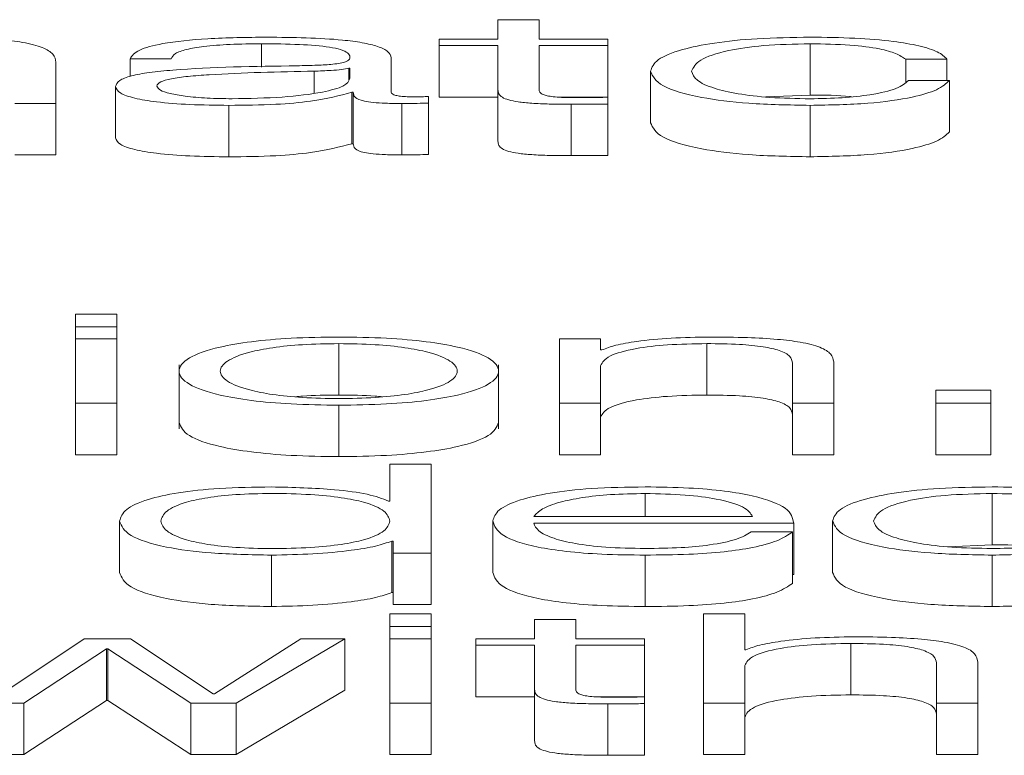
# Paper-space layout 'Sheet2' of a CAD drawing. Units: inches. Extents: x 3 to 217, y 4 to 168.
# Drawn here: x 67 to 67, y 151 to 151 of the extents above; entities that cross this region are included whole.
import ezdxf

# ---------------------------------------------------------------- set-up
doc = ezdxf.new("R2010")
doc.units = ezdxf.units.IN
doc.header["$MEASUREMENT"] = 0
doc.linetypes.add('SLD-Solid', pattern=[0])

psp = doc.layouts.new('Sheet2')

# ---------------------------------------------------------------- linework, layer by layer
at = {"color": 7, "linetype": 'SLD-Solid', "lineweight": 15, "ltscale": 20}
for p, q in [((67.05710193, 151.13393927), (67.05710193, 151.13024229)), ((67.0649619, 151.13393927), (67.05710193, 151.13393927)), ((67.0649619, 151.13024229), (67.0649619, 151.13393927)), ((67.01196304, 151.12933908), (67.01196304, 151.12490532)), ((67.04585112, 151.13024229), (67.04585112, 151.12898064)), ((67.05710193, 151.13024229), (67.04585112, 151.13024229)), ((67.04585112, 151.12898064), (67.05710193, 151.12898064)), ((67.04585112, 151.12898064), (67.04585112, 151.11916437)), ((67.05710193, 151.12898064), (67.05710193, 151.12055925)), ((67.07809124, 151.13024229), (67.0649619, 151.13024229)), ((67.0649619, 151.12898064), (67.07809124, 151.12898064)), ((67.0649619, 151.12067829), (67.0649619, 151.12898064)), ((67.07809124, 151.12898064), (67.07809124, 151.13024229)), ((67.07809124, 151.12898064), (67.07809124, 151.11916437)), ((67.11671293, 151.12933908), (67.11671293, 151.11952281)), ((66.97271065, 151.11793759), (66.97271065, 151.12585691)), ((66.98685046, 151.12647674), (66.99471044, 151.12647674)), ((66.98685046, 151.12647674), (66.98685046, 151.12309801)), ((67.03671619, 151.12010634), (67.03671619, 151.12664366)), ((67.13496244, 151.12638098), (67.14283598, 151.12638098)), ((67.13496244, 151.12638098), (67.13496244, 151.12201641)), ((67.14283598, 151.12638098), (67.14283598, 151.12234756)), ((67.02197959, 151.12411259), (67.02197959, 151.1199258)), ((67.02884943, 151.12466383), (67.02860529, 151.12466383)), ((67.02860529, 151.12466383), (67.02860529, 151.12244956)), ((67.02884943, 151.122706), (67.02884943, 151.12466383)), ((67.08622926, 151.12408929), (67.08622926, 151.11427302)), ((67.14333782, 151.12234756), (67.13546429, 151.12234756)), ((67.14333782, 151.12234756), (67.14333782, 151.11253129)), ((66.98410388, 151.12117907), (66.98410388, 151.1113628)), ((67.02922921, 151.12008176), (67.02922921, 151.11026549)), ((67.02922921, 151.12008176), (67.02948013, 151.12008176)), ((67.02948013, 151.12008176), (67.02948013, 151.11026549)), ((67.05710193, 151.12055925), (67.05710193, 151.11074297)), ((66.96485068, 151.11793759), (66.97271065, 151.11793759)), ((66.97271065, 151.11793759), (66.97271065, 151.10812132)), ((67.03871678, 151.11793759), (67.03871678, 151.10812132)), ((67.04383696, 151.11803335), (67.04383696, 151.119295)), ((67.04383696, 151.11803335), (67.04383696, 151.10821707)), ((67.04585112, 151.11916437), (67.05710193, 151.11916437)), ((67.0685932, 151.11916437), (67.07809124, 151.11916437)), ((67.07108576, 151.11779525), (67.07108576, 151.10797898)), ((67.07809124, 151.11784313), (67.07809124, 151.11912807)), ((67.07809124, 151.11784313), (67.07809124, 151.10802685)), ((67.10827845, 151.11918725), (67.11671293, 151.11952281)), ((67.00571711, 151.11758044), (67.00571711, 151.10776417)), ((67.11671293, 151.11758044), (67.11671293, 151.10776417)), ((67.02922921, 151.11026549), (67.02948013, 151.11026549)), ((66.96485068, 151.10812132), (66.97271065, 151.10812132)), ((66.98433446, 151.07772246), (66.97646771, 151.07772246)), ((66.97646771, 151.07772246), (66.97646771, 151.07531561)), ((66.98433446, 151.07531561), (66.98433446, 151.07772246)), ((66.97646771, 151.07531561), (66.97646771, 151.07299934)), ((66.97646771, 151.07531561), (66.98433446, 151.07531561)), ((66.98433446, 151.07531561), (66.98433446, 151.07299934)), ((66.98433446, 151.07299934), (66.97646771, 151.07299934)), ((66.97646771, 151.07299934), (66.97646771, 151.06069593)), ((66.98433446, 151.06069593), (66.98433446, 151.07299934)), ((67.07670778, 151.07299934), (67.06884781, 151.07299934)), ((67.06884781, 151.07299934), (67.06884781, 151.06069593)), ((67.07670778, 151.07087976), (67.07670778, 151.07299934)), ((67.02671999, 151.07209612), (67.02671999, 151.06227985)), ((67.0769587, 151.07087976), (67.07670778, 151.07087976)), ((67.09697145, 151.07209612), (67.09697145, 151.06227985)), ((66.99622275, 151.06807337), (66.99622275, 151.05580303)), ((67.05721044, 151.05580303), (67.05721044, 151.06807337)), ((67.07670778, 151.06069593), (67.07670778, 151.06787507)), ((67.11334922, 151.06837585), (67.11334922, 151.06069593)), ((67.12120919, 151.06069593), (67.12120919, 151.06861395)), ((67.14072009, 151.06322053), (67.14072009, 151.06069593)), ((67.15120458, 151.06322053), (67.14072009, 151.06322053)), ((67.15120458, 151.06069593), (67.15120458, 151.06322053)), ((66.97646771, 151.06069593), (66.97646771, 151.05087965)), ((66.97646771, 151.06069593), (66.98433446, 151.06069593)), ((66.98433446, 151.06069593), (66.98433446, 151.05087965)), ((67.02671999, 151.06033749), (67.02671999, 151.05052121)), ((67.06884781, 151.06069593), (67.07670778, 151.06069593)), ((67.06884781, 151.06069593), (67.06884781, 151.05087965)), ((67.07670778, 151.06069593), (67.07670778, 151.05087965)), ((67.11334922, 151.06069593), (67.11334922, 151.05087965)), ((67.11334922, 151.06069593), (67.12120919, 151.06069593)), ((67.12120919, 151.06069593), (67.12120919, 151.05087965)), ((67.14072009, 151.06069593), (67.14072009, 151.05087965)), ((67.14072009, 151.06069593), (67.15120458, 151.06069593)), ((67.15120458, 151.06069593), (67.15120458, 151.05087965)), ((66.97646771, 151.05087965), (66.98433446, 151.05087965)), ((67.06884781, 151.05087965), (67.07670778, 151.05087965)), ((67.11334922, 151.05087965), (67.12120919, 151.05087965)), ((67.14072009, 151.05087965), (67.15120458, 151.05087965)), ((67.03647883, 151.04910163), (67.03647883, 151.04204412)), ((67.0443388, 151.04910163), (67.03647883, 151.04910163)), ((67.0443388, 151.0320738), (67.0443388, 151.04910163)), ((67.08521201, 151.04347529), (67.08521201, 151.03908343)), ((67.15144872, 151.04347529), (67.15144872, 151.03365902)), ((67.03647883, 151.04204412), (67.03622791, 151.04204412)), ((67.06395143, 151.03908343), (67.1057266, 151.03908343)), ((66.98484987, 151.03822421), (66.98484987, 151.02840794)), ((67.05610502, 151.03822809), (67.05610502, 151.02841182)), ((67.06395143, 151.03782178), (67.11357301, 151.03782178)), ((67.11357301, 151.03782178), (67.11357301, 151.0280055)), ((67.12097861, 151.03822421), (67.12097861, 151.02840794)), ((67.11333565, 151.03612922), (67.10547568, 151.03612922)), ((67.11333565, 151.03612922), (67.11333565, 151.02631294)), ((67.03685182, 151.03440819), (67.03685182, 151.02459192)), ((67.03685182, 151.03440819), (67.03710274, 151.03440819)), ((67.03710274, 151.03440819), (67.03710274, 151.0320738)), ((67.14300688, 151.03332316), (67.15144872, 151.03365902)), ((67.01384157, 151.03171665), (67.01384157, 151.02190038)), ((67.03710274, 151.0320738), (67.0443388, 151.0320738)), ((67.03710274, 151.0320738), (67.03710274, 151.02225753)), ((67.0443388, 151.0320738), (67.0443388, 151.02225753)), ((67.08521201, 151.03171665), (67.08521201, 151.02190038)), ((67.15144872, 151.03171665), (67.15144872, 151.02190038)), ((67.11333565, 151.0280055), (67.11357301, 151.0280055)), ((67.03685182, 151.02459192), (67.03710274, 151.02459192)), ((67.03710274, 151.02225753), (67.0443388, 151.02225753)), ((67.0443388, 151.0204795), (67.03647205, 151.0204795)), ((67.03647205, 151.0204795), (67.03647205, 151.01807265)), ((67.0443388, 151.01807265), (67.0443388, 151.0204795)), ((67.10421429, 151.0204795), (67.09634754, 151.0204795)), ((67.09634754, 151.0204795), (67.09634754, 151.00345167)), ((67.10421429, 151.0136368), (67.10421429, 151.0204795)), ((67.03647205, 151.01807265), (67.0443388, 151.01807265)), ((67.03647205, 151.01807265), (67.03647205, 151.01575638)), ((67.0443388, 151.01807265), (67.0443388, 151.01575638)), ((67.06410063, 151.01945336), (67.06410063, 151.01575638)), ((67.0719606, 151.01945336), (67.06410063, 151.01945336)), ((67.0719606, 151.01575638), (67.0719606, 151.01945336)), ((66.97808853, 151.01575638), (66.96234824, 151.00521411)), ((66.98695897, 151.01575638), (66.97808853, 151.01575638)), ((67.00271282, 151.00521411), (66.98695897, 151.01575638)), ((67.01946358, 151.01575638), (67.00296375, 151.00521411)), ((67.00708701, 151.00345167), (67.02783896, 151.01575638)), ((67.02783896, 151.01575638), (67.01946358, 151.01575638)), ((67.02783896, 151.01575638), (67.02783896, 151.00594011)), ((67.0443388, 151.01575638), (67.03647205, 151.01575638)), ((67.03647205, 151.01575638), (67.03647205, 151.00345167)), ((67.0443388, 151.00345167), (67.0443388, 151.01575638)), ((67.05284981, 151.01575638), (67.05284981, 151.01449472)), ((67.06410063, 151.01575638), (67.05284981, 151.01575638)), ((67.05284981, 151.01449472), (67.06410063, 151.01449472)), ((67.05284981, 151.01449472), (67.05284981, 151.00467845)), ((67.06410063, 151.01449472), (67.06410063, 151.00607333)), ((67.08508316, 151.01575638), (67.0719606, 151.01575638)), ((67.0719606, 151.01449472), (67.08508316, 151.01449472)), ((67.0719606, 151.00619238), (67.0719606, 151.01449472)), ((67.08508316, 151.01449472), (67.08508316, 151.01575638)), ((67.08508316, 151.01449472), (67.08508316, 151.00467845)), ((67.1244644, 151.01485316), (67.1244644, 151.00503689)), ((66.96660036, 151.00345167), (66.98233386, 151.01380372)), ((66.98233386, 151.01380372), (66.98258479, 151.01380372)), ((66.98233386, 151.01380372), (66.98233386, 151.00398745)), ((66.98258479, 151.01380372), (66.99846071, 151.00345167)), ((66.98258479, 151.01380372), (66.98258479, 151.00398745)), ((67.10445843, 151.0136368), (67.10421429, 151.0136368)), ((67.10421429, 151.00345167), (67.10421429, 151.01063212)), ((67.14084895, 151.0111329), (67.14084895, 151.00345167)), ((67.14870892, 151.00345167), (67.14870892, 151.01137099)), ((67.00296375, 151.00521411), (67.00271282, 151.00521411)), ((67.00708701, 150.9936354), (67.02783896, 151.00594011)), ((67.06410063, 151.00607333), (67.06410063, 150.99625706)), ((66.95797405, 151.00345167), (66.96660036, 151.00345167)), ((66.96660036, 150.9936354), (66.98233386, 151.00398745)), ((66.96660036, 151.00345167), (66.96660036, 150.9936354)), ((66.98233386, 151.00398745), (66.98258479, 151.00398745)), ((66.98258479, 151.00398745), (66.99846071, 150.9936354)), ((66.99846071, 151.00345167), (66.99846071, 150.9936354)), ((66.99846071, 151.00345167), (67.00708701, 151.00345167)), ((67.00708701, 151.00345167), (67.00708701, 150.9936354)), ((67.03647205, 151.00345167), (67.0443388, 151.00345167)), ((67.03647205, 151.00345167), (67.03647205, 150.9936354)), ((67.0443388, 151.00345167), (67.0443388, 150.9936354)), ((67.05284981, 151.00467845), (67.06410063, 151.00467845)), ((67.0755919, 151.00467845), (67.08508316, 151.00467845)), ((67.07808446, 151.00330933), (67.07808446, 150.99349306)), ((67.08508316, 151.00335721), (67.08508316, 151.00464216)), ((67.08508316, 151.00335721), (67.08508316, 150.99354094)), ((67.09634754, 151.00345167), (67.10421429, 151.00345167)), ((67.09634754, 151.00345167), (67.09634754, 150.9936354)), ((67.10421429, 151.00345167), (67.10421429, 150.9936354)), ((67.14084895, 151.00345167), (67.14870892, 151.00345167)), ((67.14084895, 151.00345167), (67.14084895, 150.9936354)), ((67.14870892, 151.00345167), (67.14870892, 150.9936354)), ((66.95797405, 150.9936354), (66.96660036, 150.9936354)), ((66.99846071, 150.9936354), (67.00708701, 150.9936354)), ((67.03647205, 150.9936354), (67.0443388, 150.9936354)), ((67.09634754, 150.9936354), (67.10421429, 150.9936354)), ((67.14084895, 150.9936354), (67.14870892, 150.9936354))]:
    psp.add_line(p, q, dxfattribs=at)
for points, knots in [([(66.97271065, 151.12585691), (66.97262082, 151.12636625), (66.97245336, 151.12731578), (66.97048251, 151.12863268), (66.96682317, 151.12961102), (66.96183717, 151.13021761), (66.95589828, 151.13055146), (66.95149955, 151.1305833), (66.94909005, 151.13060073)], [0, 0, 0, 0, 0.20203334, 0.376634128, 0.536379312, 0.667253177, 0.817730169, 1, 1, 1, 1]), ([(67.01296673, 151.13060073), (67.00914089, 151.13055717), (67.00199446, 151.13047579), (66.99313827, 151.12955856), (66.98792742, 151.12811464), (66.98722649, 151.12704863), (66.98685046, 151.12647674)], [0, 0, 0, 0, 0.3002196095, 0.5607920445, 0.7643755788, 1, 1, 1, 1]), ([(66.99471044, 151.12647674), (66.99486865, 151.126817), (66.99516318, 151.12745042), (66.99742559, 151.12827914), (67.00106888, 151.12889807), (67.0060965, 151.12927961), (67.00993628, 151.12931853), (67.01196304, 151.12933908)], [0, 0, 0, 0, 0.206745813, 0.384863842, 0.5544189, 0.764807714, 1, 1, 1, 1]), ([(67.01196304, 151.12933908), (67.01440016, 151.12932261), (67.01894078, 151.12929192), (67.02434816, 151.12886424), (67.02724711, 151.12822894), (67.02864064, 151.12757178), (67.0287758, 151.12707902), (67.02884943, 151.12681059)], [0, 0, 0, 0, 0.297764589, 0.554766759, 0.68534402, 0.828590179, 1, 1, 1, 1]), ([(67.03671619, 151.12664366), (67.0366077, 151.12705836), (67.03640956, 151.12781582), (67.03442721, 151.12882353), (67.03137451, 151.12956989), (67.02465084, 151.13045725), (67.01802597, 151.13053861), (67.01296673, 151.13060073)], [0, 0, 0, 0, 0.180811661, 0.330254056, 0.462513813, 0.589536006, 1, 1, 1, 1]), ([(67.11671293, 151.13060073), (67.11328393, 151.13054887), (67.10676041, 151.1304502), (67.09817729, 151.12956452), (67.09150955, 151.12817813), (67.08703786, 151.12629242), (67.08650482, 151.12484008), (67.08622926, 151.12408929)], [0, 0, 0, 0, 0.199644397, 0.379814653, 0.555625664, 0.770282969, 1, 1, 1, 1]), ([(67.09408923, 151.12408929), (67.09441071, 151.12481768), (67.09503785, 151.12623863), (67.10009582, 151.1279947), (67.10778215, 151.12915171), (67.1136515, 151.12927485), (67.11671293, 151.12933908)], [0, 0, 0, 0, 0.287641297, 0.561137841, 0.771090564, 1, 1, 1, 1]), ([(67.14283598, 151.12638098), (67.14236568, 151.12686678), (67.14147501, 151.12778682), (67.13779446, 151.12897305), (67.13239696, 151.12989294), (67.12514905, 151.13049832), (67.11959938, 151.13056569), (67.11671293, 151.13060073)], [0, 0, 0, 0, 0.2041949234, 0.386717602, 0.5611345596, 0.7717412061, 1, 1, 1, 1]), ([(67.11671293, 151.12933908), (67.11931596, 151.1292989), (67.12421177, 151.12922334), (67.12992915, 151.12846436), (67.13337929, 151.12747315), (67.13441676, 151.12675743), (67.13496244, 151.12638098)], [0, 0, 0, 0, 0.2952958733, 0.5553976929, 0.7661512063, 1, 1, 1, 1]), ([(67.02884943, 151.12681059), (67.0288198, 151.12664179), (67.02876665, 151.12633906), (67.02815277, 151.1259335), (67.02707359, 151.12563003), (67.02521983, 151.12537964), (67.02235331, 151.12522448), (67.02002236, 151.12517097), (67.01873116, 151.12514132)], [0, 0, 0, 0, 0.17251214, 0.309385933, 0.426333591, 0.540764656, 0.745613639, 1, 1, 1, 1]), ([(67.01873116, 151.12514132), (67.01058239, 151.12502669), (67.00071597, 151.1248879), (66.99049618, 151.1239015), (66.98683296, 151.12322553), (66.98445084, 151.12228306), (66.98422598, 151.12156757), (66.98410388, 151.12117907)], [0, 0, 0, 0, 0.533039793, 0.645397458, 0.752599909, 0.865664555, 1, 1, 1, 1]), ([(67.02197959, 151.12411259), (67.01519031, 151.12397203), (67.00695111, 151.12380145), (66.99798133, 151.12315426), (66.99464884, 151.1227119), (66.99231727, 151.12206197), (66.99208614, 151.12154719), (66.99196385, 151.12127483)], [0, 0, 0, 0, 0.5558546698, 0.6745637995, 0.781492127, 0.8843919053, 1, 1, 1, 1]), ([(67.02860529, 151.12466383), (67.02818651, 151.12457257), (67.02728105, 151.12437525), (67.02487047, 151.1242195), (67.02307017, 151.12415292), (67.02197959, 151.12411259)], [0, 0, 0, 0, 0.2533021317, 0.547665707, 1, 1, 1, 1]), ([(67.08622926, 151.12408929), (67.08666181, 151.12314128), (67.08749399, 151.12131741), (67.09470057, 151.11912119), (67.10508756, 151.11778746), (67.1127052, 151.11765181), (67.11671293, 151.11758044)], [0, 0, 0, 0, 0.2896116122, 0.5571816647, 0.7670277688, 1, 1, 1, 1]), ([(67.11671293, 151.1188421), (67.114095, 151.11888827), (67.10908672, 151.11897659), (67.10267077, 151.11974786), (67.0978579, 151.1208978), (67.09469137, 151.12238835), (67.09429224, 151.12351583), (67.09408923, 151.12408929)], [0, 0, 0, 0, 0.196294675, 0.375526228, 0.554328039, 0.773322647, 1, 1, 1, 1]), ([(67.00634102, 151.1188421), (67.00960311, 151.11890288), (67.01593621, 151.11902089), (67.02347368, 151.11995599), (67.02814586, 151.1212569), (67.02860886, 151.12221051), (67.02884943, 151.122706)], [0, 0, 0, 0, 0.288374096, 0.559856358, 0.771303447, 1, 1, 1, 1]), ([(67.11671293, 151.11758044), (67.12049118, 151.11765281), (67.12780954, 151.11779299), (67.13626617, 151.1190086), (67.14145316, 151.12059093), (67.14268764, 151.12174155), (67.14333782, 151.12234756)], [0, 0, 0, 0, 0.279881035, 0.542122411, 0.758843339, 1, 1, 1, 1]), ([(67.13546429, 151.12234756), (67.13490399, 151.12180772), (67.13382516, 151.12076825), (67.1288506, 151.11962829), (67.12291998, 151.11895861), (67.11879867, 151.11888125), (67.11671293, 151.1188421)], [0, 0, 0, 0, 0.2971298688, 0.5721191377, 0.7834551461, 1, 1, 1, 1]), ([(66.98410388, 151.12117907), (66.98426467, 151.12075563), (66.98456583, 151.11996252), (66.98747406, 151.11892516), (66.99211079, 151.11815), (66.99840821, 151.11766182), (67.00321113, 151.11760834), (67.00571711, 151.11758044)], [0, 0, 0, 0, 0.204633168, 0.383279293, 0.555454047, 0.768052246, 1, 1, 1, 1]), ([(66.99196385, 151.12127483), (66.99209221, 151.1210098), (66.99234075, 151.12049663), (66.99439393, 151.11982485), (66.99748218, 151.11929159), (67.00157886, 151.11891695), (67.00473817, 151.11886729), (67.00634102, 151.1188421)], [0, 0, 0, 0, 0.194199325, 0.376024033, 0.556911638, 0.775200944, 1, 1, 1, 1]), ([(67.00571711, 151.11758044), (67.00874201, 151.1176086), (67.01423772, 151.11765976), (67.0230494, 151.11844981), (67.02687187, 151.11945924), (67.02922921, 151.12008176)], [0, 0, 0, 0, 0.319382816, 0.580260862, 1, 1, 1, 1]), ([(67.02948013, 151.12008176), (67.02950341, 151.11975724), (67.02954543, 151.11917138), (67.03097781, 151.11846133), (67.03333093, 151.11811497), (67.03581153, 151.11795923), (67.03767717, 151.11794533), (67.03871678, 151.11793759)], [0, 0, 0, 0, 0.301661243, 0.5445965293, 0.6701657568, 0.8162037732, 1, 1, 1, 1]), ([(67.0413413, 151.11919925), (67.04080871, 151.11920458), (67.03982349, 151.11921444), (67.03849881, 151.1193177), (67.03746362, 151.11950115), (67.03680992, 151.11977633), (67.03674901, 151.11999079), (67.03671619, 151.12010634)], [0, 0, 0, 0, 0.210722228, 0.389815248, 0.555555223, 0.760540289, 1, 1, 1, 1]), ([(67.05710193, 151.12055925), (67.05711803, 151.12029227), (67.05714734, 151.11980643), (67.05777385, 151.11914407), (67.05897759, 151.11861334), (67.06093451, 151.11821014), (67.06366887, 151.11795011), (67.06714066, 151.11781305), (67.06968727, 151.11780156), (67.07108576, 151.11779525)], [0, 0, 0, 0, 0.176767102, 0.321677112, 0.443376603, 0.554965715, 0.678243287, 0.823304437, 1, 1, 1, 1]), ([(67.07133668, 151.1190569), (67.07063537, 151.11907049), (67.06937043, 151.119095), (67.06770061, 151.1192113), (67.06647038, 151.11939176), (67.06549731, 151.11968592), (67.06499916, 151.12012856), (67.06497514, 151.12048293), (67.0649619, 151.12067829)], [0, 0, 0, 0, 0.172127128, 0.310459542, 0.429396923, 0.545066473, 0.749193757, 1, 1, 1, 1]), ([(67.03871678, 151.11793759), (67.03971542, 151.11794003), (67.04143779, 151.11794423), (67.04312711, 151.11800698), (67.04383696, 151.11803335)], [0, 0, 0, 0, 0.579805117, 1, 1, 1, 1]), ([(67.04383696, 151.119295), (67.04340365, 151.119267), (67.04259267, 151.1192146), (67.04173889, 151.11920412), (67.0413413, 151.11919925)], [0, 0, 0, 0, 0.534307473, 1, 1, 1, 1]), ([(67.07108576, 151.11779525), (67.07239206, 151.11780496), (67.07472696, 151.11782233), (67.0770624, 151.11783677), (67.07809124, 151.11784313)], [0, 0, 0, 0, 0.55946587, 1, 1, 1, 1]), ([(67.07809124, 151.11912807), (67.07683141, 151.11910515), (67.07458455, 151.11906426), (67.07232798, 151.11905915), (67.07133668, 151.1190569)], [0, 0, 0, 0, 0.560708985, 1, 1, 1, 1]), ([(67.11671293, 151.11952281), (67.11943968, 151.11952938), (67.12228413, 151.11953624), (67.12449358, 151.11924447), (67.12458499, 151.1192324)], [0, 0, 0, 0, 0.958624363, 1, 1, 1, 1]), ([(67.08622926, 151.11427302), (67.08666181, 151.11332501), (67.08749399, 151.11150114), (67.09470057, 151.10930492), (67.10508756, 151.10797119), (67.1127052, 151.10783554), (67.11671293, 151.10776417)], [0, 0, 0, 0, 0.289611612, 0.557181665, 0.767027769, 1, 1, 1, 1]), ([(67.11671293, 151.10776417), (67.12049118, 151.10783654), (67.12780954, 151.10797672), (67.13626617, 151.10919233), (67.14145316, 151.11077465), (67.14268764, 151.11192528), (67.14333782, 151.11253129)], [0, 0, 0, 0, 0.279881035, 0.542122411, 0.758843339, 1, 1, 1, 1]), ([(66.98410388, 151.1113628), (66.98426467, 151.11093936), (66.98456583, 151.11014624), (66.98747406, 151.10910889), (66.99211079, 151.10833372), (66.99840821, 151.10784554), (67.00321113, 151.10779207), (67.00571711, 151.10776417)], [0, 0, 0, 0, 0.204633168, 0.383279293, 0.555454047, 0.768052246, 1, 1, 1, 1]), ([(67.00571711, 151.10776417), (67.00874201, 151.10779233), (67.01423772, 151.10784349), (67.0230494, 151.10863354), (67.02687187, 151.10964297), (67.02922921, 151.11026549)], [0, 0, 0, 0, 0.319382816, 0.580260862, 1, 1, 1, 1]), ([(67.02948013, 151.11026549), (67.02950341, 151.10994097), (67.02954543, 151.10935511), (67.03097781, 151.10864506), (67.03333093, 151.10829869), (67.03581153, 151.10814295), (67.03767717, 151.10812906), (67.03871678, 151.10812132)], [0, 0, 0, 0, 0.301661243, 0.544596529, 0.670165757, 0.816203773, 1, 1, 1, 1]), ([(67.05710193, 151.11074297), (67.05711803, 151.110476), (67.05714734, 151.10999016), (67.05777385, 151.1093278), (67.05897759, 151.10879707), (67.06093451, 151.10839387), (67.06366887, 151.10813384), (67.06714066, 151.10799677), (67.06968727, 151.10798529), (67.07108576, 151.10797898)], [0, 0, 0, 0, 0.176767102, 0.321677112, 0.443376603, 0.554965715, 0.678243287, 0.823304437, 1, 1, 1, 1]), ([(67.03871678, 151.10812132), (67.03971542, 151.10812375), (67.04143779, 151.10812796), (67.04312711, 151.10819071), (67.04383696, 151.10821707)], [0, 0, 0, 0, 0.579805117, 1, 1, 1, 1]), ([(67.07108576, 151.10797898), (67.07239206, 151.10798869), (67.07472696, 151.10800605), (67.0770624, 151.10802049), (67.07809124, 151.10802685)], [0, 0, 0, 0, 0.55946587, 1, 1, 1, 1]), ([(67.02671999, 151.07335778), (67.0236369, 151.07331602), (67.01776205, 151.07323646), (67.0098743, 151.07252869), (67.00269037, 151.07128827), (66.99739786, 151.06933344), (66.99561329, 151.06684683), (66.99739823, 151.06436044), (67.00269109, 151.06240652), (67.00987456, 151.06116647), (67.01776213, 151.0604588), (67.02363691, 151.06037924), (67.02671999, 151.06033749)], [0, 0, 0, 0, 0.08988296, 0.171272849, 0.249787724, 0.370269792, 0.500060003, 0.629774506, 0.750221961, 0.828729032, 0.910117122, 1, 1, 1, 1]), ([(67.02671999, 151.06033749), (67.02980134, 151.06037926), (67.0356736, 151.06045886), (67.04355807, 151.06116658), (67.05074037, 151.0624066), (67.05603407, 151.0643604), (67.05782035, 151.06684683), (67.05603444, 151.06933349), (67.05074109, 151.0712882), (67.04355834, 151.07252858), (67.03567369, 151.0732364), (67.02980134, 151.07331601), (67.02671999, 151.07335778)], [0, 0, 0, 0, 0.0898455865, 0.1712227462, 0.2497362874, 0.370205281, 0.4999399889, 0.6297504143, 0.7502540256, 0.8287753727, 0.9101543307, 1, 1, 1, 1]), ([(67.09759537, 151.07335778), (67.09507351, 151.07331423), (67.0901113, 151.07322854), (67.08396964, 151.07261659), (67.07937008, 151.07182565), (67.07775709, 151.07119293), (67.0769587, 151.07087976)], [0, 0, 0, 0, 0.292066058, 0.574692307, 0.789483053, 1, 1, 1, 1]), ([(67.12120919, 151.06861395), (67.12111923, 151.0691233), (67.12095154, 151.07007285), (67.1189795, 151.07138972), (67.1153202, 151.07236799), (67.11033565, 151.0729746), (67.10439962, 151.07330849), (67.1000033, 151.07334033), (67.09759537, 151.07335778)], [0, 0, 0, 0, 0.20207358, 0.376714915, 0.536493974, 0.667371492, 0.81781421, 1, 1, 1, 1]), ([(67.02671999, 151.07209612), (67.0243663, 151.07205915), (67.01986396, 151.07198842), (67.0139366, 151.07137062), (67.00868881, 151.07032676), (67.00496374, 151.06877163), (67.00363268, 151.06684701), (67.00496446, 151.06492262), (67.00868974, 151.06336851), (67.01393675, 151.06232485), (67.01986383, 151.06170691), (67.02436628, 151.06163614), (67.02671999, 151.06159914)], [0, 0, 0, 0, 0.08836224, 0.169027133, 0.248455705, 0.37157729, 0.50008635, 0.628461922, 0.75154141, 0.830968565, 0.911636967, 1, 1, 1, 1]), ([(67.02671999, 151.06159914), (67.02907181, 151.06163615), (67.03357126, 151.06170695), (67.03949414, 151.06232496), (67.04473818, 151.06336864), (67.04846196, 151.06492268), (67.04979374, 151.06684701), (67.04846269, 151.06877158), (67.04473911, 151.07032664), (67.03949429, 151.07137051), (67.03357112, 151.07198838), (67.02907179, 151.07205914), (67.02671999, 151.07209612)], [0, 0, 0, 0, 0.088317124, 0.168965881, 0.248395288, 0.371501796, 0.499913625, 0.62845898, 0.7516076, 0.831038425, 0.91168367, 1, 1, 1, 1]), ([(67.07670778, 151.06787507), (67.07705763, 151.06850928), (67.07772315, 151.06971571), (67.0826824, 151.0711369), (67.08950596, 151.07196739), (67.09440797, 151.07205192), (67.09697145, 151.07209612)], [0, 0, 0, 0, 0.296434435, 0.563901664, 0.771944689, 1, 1, 1, 1]), ([(67.09697145, 151.07209612), (67.09907828, 151.07207286), (67.10290061, 151.07203065), (67.10786726, 151.07154885), (67.11128219, 151.07074), (67.11310792, 151.06964176), (67.11326536, 151.06881579), (67.11334922, 151.06837585)], [0, 0, 0, 0, 0.215457511, 0.390893464, 0.554996506, 0.762980471, 1, 1, 1, 1]), ([(67.02671999, 151.06227985), (67.0243091, 151.06226854), (67.02138218, 151.0622548), (67.01889747, 151.0619868), (67.0184594, 151.06193955)], [0, 0, 0, 0, 0.823695019, 1, 1, 1, 1]), ([(67.03497396, 151.06193955), (67.0345362, 151.0619868), (67.03205376, 151.06225474), (67.02912899, 151.06226851), (67.02671999, 151.06227985)], [0, 0, 0, 0, 0.17634508, 1, 1, 1, 1]), ([(67.07670778, 151.0580588), (67.07705763, 151.058693), (67.07772315, 151.05989943), (67.0826824, 151.06132063), (67.08950596, 151.06215112), (67.09440797, 151.06223565), (67.09697145, 151.06227985)], [0, 0, 0, 0, 0.2964344346, 0.5639016638, 0.7719446888, 1, 1, 1, 1]), ([(67.09697145, 151.06227985), (67.09907828, 151.06225658), (67.10290061, 151.06221437), (67.10786726, 151.06173258), (67.11128219, 151.06092373), (67.11310792, 151.05982549), (67.11326536, 151.05899952), (67.11334922, 151.05855958)], [0, 0, 0, 0, 0.215457511, 0.390893464, 0.554996506, 0.762980471, 1, 1, 1, 1]), ([(66.99622275, 151.05703007), (66.99657207, 151.05618122), (66.99724575, 151.05454417), (67.00271558, 151.05259025), (67.00986903, 151.0513502), (67.01776371, 151.05064253), (67.02363745, 151.05056297), (67.02671999, 151.05052121)], [0, 0, 0, 0, 0.259460144, 0.500383965, 0.657416952, 0.820212669, 1, 1, 1, 1]), ([(67.02671999, 151.05052121), (67.02980079, 151.05056298), (67.03567203, 151.05064259), (67.04356361, 151.05135031), (67.05071586, 151.05259033), (67.05618667, 151.05454413), (67.05686086, 151.05618121), (67.05721044, 151.05703007)], [0, 0, 0, 0, 0.179712743, 0.342486598, 0.49953253, 0.740499438, 1, 1, 1, 1]), ([(67.01384157, 151.04473565), (67.0104682, 151.04468426), (67.00409057, 151.0445871), (66.99579483, 151.04368559), (66.98956184, 151.04228144), (66.98555228, 151.04040029), (66.9850896, 151.03896691), (66.98484987, 151.03822421)], [0, 0, 0, 0, 0.200003489, 0.378122708, 0.552609867, 0.768188607, 1, 1, 1, 1]), ([(67.03622791, 151.04204412), (67.03502595, 151.04249657), (67.03264928, 151.04339121), (67.02475439, 151.04447812), (67.01800297, 151.04463745), (67.01384157, 151.04473565)], [0, 0, 0, 0, 0.281876986, 0.557367554, 1, 1, 1, 1]), ([(67.08521201, 151.04473565), (67.08171923, 151.04468118), (67.0751578, 151.04457886), (67.06674558, 151.04362712), (67.06062955, 151.04218834), (67.05679425, 151.04033176), (67.05633736, 151.03893722), (67.05610502, 151.03822809)], [0, 0, 0, 0, 0.2067835169, 0.3884567897, 0.5648023263, 0.7786994956, 1, 1, 1, 1]), ([(67.11357301, 151.03782178), (67.11338549, 151.0387751), (67.1130227, 151.04061944), (67.10759487, 151.04276904), (67.10046771, 151.04399972), (67.09335041, 151.04463031), (67.08803024, 151.04469917), (67.08521201, 151.04473565)], [0, 0, 0, 0, 0.287477793, 0.556162141, 0.693725064, 0.837757955, 1, 1, 1, 1]), ([(67.15144872, 151.04473565), (67.1480201, 151.0446838), (67.14149783, 151.04458517), (67.13291709, 151.04369944), (67.12625323, 151.04231293), (67.12178603, 151.04042719), (67.12125378, 151.03897498), (67.12097861, 151.03822421)], [0, 0, 0, 0, 0.19965267, 0.379799921, 0.555589596, 0.77025017, 1, 1, 1, 1]), ([(67.17757176, 151.04051719), (67.17710151, 151.04100296), (67.17621096, 151.04192288), (67.17253027, 151.04310888), (67.16713245, 151.04402839), (67.15988446, 151.04463335), (67.15433512, 151.04470065), (67.15144872, 151.04473565)], [0, 0, 0, 0, 0.204200804, 0.386708573, 0.561111154, 0.771719576, 1, 1, 1, 1]), ([(67.03647883, 151.03822421), (67.03627624, 151.03886305), (67.03587883, 151.04011621), (67.0324522, 151.04167858), (67.02732155, 151.04275134), (67.02113339, 151.04335813), (67.01408363, 151.04353898), (67.0071565, 151.0433543), (67.00147867, 151.04273572), (66.99667418, 151.04166445), (66.99334456, 151.04011316), (66.99292896, 151.03886295), (66.99271662, 151.03822421)], [0, 0, 0, 0, 0.127090125, 0.24930474, 0.328849128, 0.412210713, 0.50834144, 0.595395238, 0.673729485, 0.751212011, 0.872892387, 1, 1, 1, 1]), ([(67.08521201, 151.04347529), (67.08296372, 151.04343665), (67.07863499, 151.04336226), (67.07298588, 151.04272886), (67.06850545, 151.04177838), (67.06524688, 151.0405343), (67.06438729, 151.03957158), (67.06395143, 151.03908343)], [0, 0, 0, 0, 0.194829087, 0.375111882, 0.555140707, 0.774433758, 1, 1, 1, 1]), ([(67.1057266, 151.03908343), (67.10532281, 151.03970624), (67.10453369, 151.04092338), (67.09967526, 151.04238189), (67.09287673, 151.04331906), (67.08782841, 151.04342196), (67.08521201, 151.04347529)], [0, 0, 0, 0, 0.2866339683, 0.5601704683, 0.7720484386, 1, 1, 1, 1]), ([(67.12882502, 151.03822421), (67.12914641, 151.03895286), (67.12977332, 151.04037419), (67.13483115, 151.04213074), (67.1425178, 151.04328792), (67.14838727, 151.04341106), (67.15144872, 151.04347529)], [0, 0, 0, 0, 0.287702143, 0.561198738, 0.771126124, 1, 1, 1, 1]), ([(67.15144872, 151.04347529), (67.15405182, 151.04343505), (67.15894804, 151.04335936), (67.16466454, 151.04260003), (67.16811454, 151.04160899), (67.16915243, 151.04089346), (67.16969823, 151.04051719)], [0, 0, 0, 0, 0.295320655, 0.555473303, 0.7662364, 1, 1, 1, 1]), ([(66.98484987, 151.03822421), (66.9852228, 151.0372872), (66.98593692, 151.03549292), (66.99246226, 151.03328413), (67.0024594, 151.03192067), (67.00990313, 151.03178725), (67.01384157, 151.03171665)], [0, 0, 0, 0, 0.2922297, 0.559586775, 0.766979283, 1, 1, 1, 1]), ([(66.99271662, 151.03822421), (66.99292912, 151.03758622), (66.99334516, 151.0363371), (66.99667505, 151.03478712), (67.00147909, 151.03371642), (67.00715665, 151.033098), (67.01408363, 151.03291332), (67.02113326, 151.03309417), (67.02732111, 151.03370081), (67.03245127, 151.034773), (67.03587823, 151.03633405), (67.03627608, 151.03758612), (67.03647883, 151.03822421)], [0, 0, 0, 0, 0.127020329, 0.248688456, 0.326191091, 0.404558744, 0.491654065, 0.587830682, 0.671228331, 0.750794257, 0.872997189, 1, 1, 1, 1]), ([(67.05610502, 151.03822809), (67.0564342, 151.03728948), (67.05706157, 151.03550065), (67.06286065, 151.03346233), (67.07010541, 151.03235858), (67.07719176, 151.03180724), (67.08242798, 151.0317481), (67.08521201, 151.03171665)], [0, 0, 0, 0, 0.290705802, 0.554034085, 0.690257829, 0.835314031, 1, 1, 1, 1]), ([(67.08521201, 151.03297702), (67.08263627, 151.03302187), (67.077774, 151.03310655), (67.07166293, 151.03386554), (67.06730456, 151.03496257), (67.06455395, 151.03631833), (67.06415117, 151.03732337), (67.06395143, 151.03782178)], [0, 0, 0, 0, 0.2074534339, 0.3916137782, 0.5720938253, 0.7877975688, 1, 1, 1, 1]), ([(67.12097861, 151.03822421), (67.12141059, 151.03727651), (67.12224167, 151.03545324), (67.12944207, 151.0332573), (67.13982552, 151.03192359), (67.1474415, 151.031788), (67.15144872, 151.03171665)], [0, 0, 0, 0, 0.289602483, 0.557158898, 0.766994866, 1, 1, 1, 1]), ([(67.15144872, 151.03297702), (67.14883075, 151.03302321), (67.1438222, 151.03311159), (67.13740649, 151.03388314), (67.13259399, 151.03503322), (67.12942744, 151.03652362), (67.1290281, 151.03765093), (67.12882502, 151.03822421)], [0, 0, 0, 0, 0.196303434, 0.375556362, 0.554383936, 0.773383547, 1, 1, 1, 1]), ([(67.08521201, 151.03171665), (67.08800758, 151.03174335), (67.09322944, 151.03179322), (67.10035828, 151.03229643), (67.10631895, 151.03317433), (67.11091231, 151.03448557), (67.1124977, 151.03556087), (67.11333565, 151.03612922)], [0, 0, 0, 0, 0.209573998, 0.391463198, 0.561585882, 0.768277019, 1, 1, 1, 1]), ([(67.10547568, 151.03612922), (67.10464525, 151.03564095), (67.10304448, 151.03469977), (67.09810755, 151.03365055), (67.09187503, 151.03306208), (67.08753055, 151.03300661), (67.08521201, 151.03297702)], [0, 0, 0, 0, 0.2820229006, 0.5436335524, 0.7564491585, 1, 1, 1, 1]), ([(67.15144872, 151.03171665), (67.15522689, 151.03178896), (67.16254485, 151.031929), (67.17100238, 151.03314428), (67.17618943, 151.03472677), (67.17742354, 151.03587758), (67.17807361, 151.03648377)], [0, 0, 0, 0, 0.279864991, 0.54207219, 0.758786748, 1, 1, 1, 1]), ([(67.17020007, 151.03648377), (67.1696397, 151.03594386), (67.16856064, 151.0349042), (67.16358668, 151.03376384), (67.1576562, 151.03309365), (67.15353451, 151.03301621), (67.15144872, 151.03297702)], [0, 0, 0, 0, 0.297127288, 0.572147066, 0.783483671, 1, 1, 1, 1]), ([(67.01384157, 151.03171665), (67.01652162, 151.03176721), (67.02192077, 151.03186906), (67.0286767, 151.0325309), (67.03397052, 151.03337548), (67.03590334, 151.03406823), (67.03685182, 151.03440819)], [0, 0, 0, 0, 0.28243738, 0.56898783, 0.788492665, 1, 1, 1, 1]), ([(67.15144872, 151.03365902), (67.15417549, 151.03366548), (67.15702136, 151.03367223), (67.15923155, 151.03338017), (67.15932405, 151.03336795)], [0, 0, 0, 0, 0.958149415, 1, 1, 1, 1]), ([(66.98484987, 151.02840794), (66.9852228, 151.02747093), (66.98593692, 151.02567665), (66.99246226, 151.02346786), (67.0024594, 151.02210439), (67.00990313, 151.02197097), (67.01384157, 151.02190038)], [0, 0, 0, 0, 0.2922297, 0.559586775, 0.766979283, 1, 1, 1, 1]), ([(67.05610502, 151.02841182), (67.0564342, 151.02747321), (67.05706157, 151.02568438), (67.06286065, 151.02364606), (67.07010541, 151.02254231), (67.07719176, 151.02199097), (67.08242798, 151.02193183), (67.08521201, 151.02190038)], [0, 0, 0, 0, 0.290705802, 0.554034085, 0.690257829, 0.835314031, 1, 1, 1, 1]), ([(67.12097861, 151.02840794), (67.12141059, 151.02746024), (67.12224167, 151.02563697), (67.12944207, 151.02344103), (67.13982552, 151.02210732), (67.1474415, 151.02197173), (67.15144872, 151.02190038)], [0, 0, 0, 0, 0.2896024829, 0.5571588984, 0.7669948665, 1, 1, 1, 1]), ([(67.08521201, 151.02190038), (67.08800758, 151.02192708), (67.09322944, 151.02197695), (67.10035828, 151.02248015), (67.10631895, 151.02335806), (67.11091231, 151.02466929), (67.1124977, 151.0257446), (67.11333565, 151.02631294)], [0, 0, 0, 0, 0.209573998, 0.391463198, 0.561585882, 0.768277019, 1, 1, 1, 1]), ([(67.15144872, 151.02190038), (67.15522689, 151.02197268), (67.16254485, 151.02211272), (67.17100238, 151.02332801), (67.17618943, 151.0249105), (67.17742354, 151.02606131), (67.17807361, 151.0266675)], [0, 0, 0, 0, 0.279864991, 0.54207219, 0.758786748, 1, 1, 1, 1]), ([(67.01384157, 151.02190038), (67.01652162, 151.02195094), (67.02192077, 151.02205279), (67.0286767, 151.02271463), (67.03397052, 151.0235592), (67.03590334, 151.02425196), (67.03685182, 151.02459192)], [0, 0, 0, 0, 0.28243738, 0.56898783, 0.788492665, 1, 1, 1, 1]), ([(67.10421429, 151.01063212), (67.10456253, 151.01126631), (67.10522496, 151.01247265), (67.11018145, 151.01389388), (67.11700202, 151.0147244), (67.12190211, 151.01480895), (67.1244644, 151.01485316)], [0, 0, 0, 0, 0.296482689, 0.563965845, 0.7719957, 1, 1, 1, 1]), ([(67.12508831, 151.01611482), (67.12256787, 151.01607125), (67.11760768, 151.01598552), (67.11146843, 151.01537356), (67.10686972, 151.01458267), (67.10525681, 151.01394998), (67.10445843, 151.0136368)], [0, 0, 0, 0, 0.29197507, 0.574603198, 0.789432612, 1, 1, 1, 1]), ([(67.1244644, 151.01485316), (67.12657309, 151.01482992), (67.13039797, 151.01478775), (67.13536789, 151.01430603), (67.1387837, 151.01349708), (67.14060816, 151.01239877), (67.14076527, 151.01157282), (67.14084895, 151.0111329)], [0, 0, 0, 0, 0.215593266, 0.391057957, 0.55512508, 0.763044306, 1, 1, 1, 1]), ([(67.14870892, 151.01137099), (67.14861872, 151.01188035), (67.14845057, 151.01282996), (67.14647522, 151.01414686), (67.1428131, 151.01512502), (67.1378273, 151.01573158), (67.13189145, 151.0160655), (67.12749565, 151.01609737), (67.12508831, 151.01611482)], [0, 0, 0, 0, 0.202064003, 0.376715325, 0.536528444, 0.66743093, 0.817869743, 1, 1, 1, 1]), ([(67.06410063, 151.00607333), (67.06411597, 151.00580662), (67.0641439, 151.00532117), (67.06476974, 151.00465916), (67.0659737, 151.00412846), (67.06793108, 151.00372507), (67.07066602, 151.00346466), (67.07413865, 151.00332721), (67.07668582, 151.00331567), (67.07808446, 151.00330933)], [0, 0, 0, 0, 0.176594175, 0.321434016, 0.44314661, 0.55480142, 0.678159042, 0.823278661, 1, 1, 1, 1]), ([(67.07833538, 151.00457099), (67.07763407, 151.00458458), (67.07636913, 151.00460909), (67.07469931, 151.00472538), (67.07346907, 151.00490585), (67.07249601, 151.0052), (67.07199785, 151.00564264), (67.07197384, 151.00599701), (67.0719606, 151.00619238)], [0, 0, 0, 0, 0.172127128, 0.310459542, 0.429396923, 0.545066473, 0.749193757, 1, 1, 1, 1]), ([(67.10421429, 151.00081584), (67.10456253, 151.00145003), (67.10522496, 151.00265638), (67.11018145, 151.0040776), (67.11700202, 151.00490813), (67.12190211, 151.00499268), (67.1244644, 151.00503689)], [0, 0, 0, 0, 0.296482689, 0.563965845, 0.7719957, 1, 1, 1, 1]), ([(67.1244644, 151.00503689), (67.12657309, 151.00501364), (67.13039797, 151.00497148), (67.13536789, 151.00448975), (67.1387837, 151.00368081), (67.14060816, 151.0025825), (67.14076527, 151.00175655), (67.14084895, 151.00131662)], [0, 0, 0, 0, 0.215593266, 0.391057957, 0.55512508, 0.763044306, 1, 1, 1, 1]), ([(67.07808446, 151.00330933), (67.07938962, 151.00331905), (67.08172226, 151.00333641), (67.08405544, 151.00335085), (67.08508316, 151.00335721)], [0, 0, 0, 0, 0.559522619, 1, 1, 1, 1]), ([(67.08508316, 151.00464216), (67.0838254, 151.00461923), (67.08158081, 151.00457832), (67.07932649, 151.00457323), (67.07833538, 151.00457099)], [0, 0, 0, 0, 0.560355039, 1, 1, 1, 1]), ([(67.06410063, 150.99625706), (67.06411597, 150.99599035), (67.0641439, 150.9955049), (67.06476974, 150.99484289), (67.0659737, 150.99431219), (67.06793108, 150.9939088), (67.07066602, 150.99364838), (67.07413865, 150.99351094), (67.07668582, 150.9934994), (67.07808446, 150.99349306)], [0, 0, 0, 0, 0.1765941752, 0.3214340162, 0.4431466103, 0.5548014205, 0.6781590418, 0.8232786607, 1, 1, 1, 1]), ([(67.07808446, 150.99349306), (67.07938962, 150.99350278), (67.08172226, 150.99352014), (67.08405544, 150.99353458), (67.08508316, 150.99354094)], [0, 0, 0, 0, 0.559522619, 1, 1, 1, 1])]:
    psp.add_open_spline(points, degree=3, knots=knots, dxfattribs=at)

doc.saveas('drawing.dxf')
